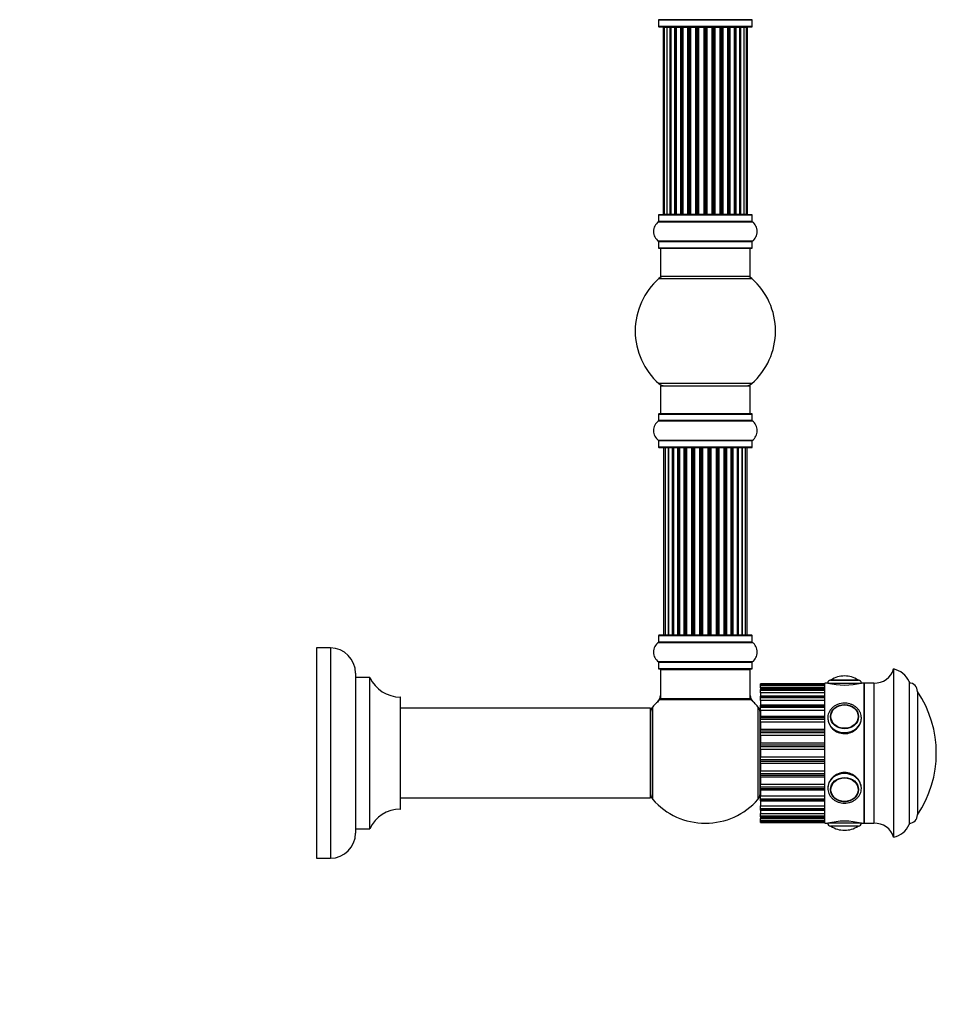
# Model space of a CAD drawing. Units: millimetres. Extents: x 0 to 1428, y 0 to 2786.
# Drawn here: x 1089 to 1415, y 1386 to 1737 of the extents above; entities that cross this region are included whole.
import ezdxf
from ezdxf import colors
from ezdxf.entities.mleader import LeaderData, LeaderLine
from ezdxf.math import Vec2, Vec3

# ---------------------------------------------------------------- set-up
doc = ezdxf.new("R2010")
doc.units = ezdxf.units.MM
doc.layers.add('DV3_Défaut', color=7, linetype='Continuous')
doc.layers.add('Défaut', color=7, linetype='Continuous')

# ---------------------------------------------------------------- blocks, each defined once
blk = doc.blocks.new('_DOT')
at = {"color": 0}
blk.add_line((0, 0), (-1, 0), dxfattribs=at)
at = {"color": 0, "const_width": 0.333}
blk.add_lwpolyline([(-0.1665, 0, 1), (0.1665, 0, 1)], format="xyb", close=True, dxfattribs=at)
blk = doc.blocks.new('SE2')
at = {"layer": 'DV3_Défaut', "color": 7, "linetype": 'Continuous'}
for p, q in [((1349.69, 1736.7), (1316.3, 1736.7)), ((1316.34, 1736.61), (1349.64, 1736.61)), ((1316.34, 1736.61), (1316.34, 1734.27)), ((1349.64, 1734.27), (1349.64, 1736.61)), ((1349.64, 1734.27), (1316.34, 1734.27)), ((1316.44, 1734.17), (1349.54, 1734.17)), ((1318.3, 1733.97), (1317.99, 1733.97)), ((1317.99, 1733.97), (1317.99, 1667.37)), ((1319.21, 1733.97), (1318.3, 1733.97)), ((1318.3, 1733.97), (1318.3, 1667.37)), ((1320.49, 1733.97), (1319.21, 1733.97)), ((1319.21, 1733.97), (1319.21, 1667.37)), ((1320.49, 1667.37), (1320.49, 1733.97)), ((1320.49, 1733.97), (1320.67, 1733.97)), ((1322.15, 1733.97), (1320.67, 1733.97)), ((1320.67, 1733.97), (1320.67, 1667.37)), ((1322.15, 1667.37), (1322.15, 1733.97)), ((1322.15, 1733.97), (1322.4, 1733.97)), ((1322.4, 1733.97), (1322.4, 1667.37)), ((1322.63, 1733.97), (1322.4, 1733.97)), ((1324.28, 1733.97), (1322.63, 1733.97)), ((1322.63, 1733.97), (1322.63, 1667.37)), ((1324.28, 1667.37), (1324.28, 1733.97)), ((1324.28, 1733.97), (1324.53, 1733.97)), ((1324.53, 1733.97), (1324.53, 1667.37)), ((1325, 1733.97), (1324.53, 1733.97)), ((1326.79, 1733.97), (1324.99, 1733.97)), ((1324.99, 1733.97), (1324.99, 1667.37)), ((1326.79, 1667.37), (1326.79, 1733.97)), ((1326.79, 1733.97), (1327.04, 1733.97)), ((1327.04, 1733.97), (1327.04, 1667.37)), ((1327.57, 1733.97), (1327.04, 1733.97)), ((1327.57, 1667.37), (1327.57, 1733.97)), ((1327.57, 1733.97), (1327.67, 1733.97)), ((1329.57, 1733.97), (1327.67, 1733.97)), ((1327.67, 1733.97), (1327.67, 1667.37)), ((1329.57, 1667.37), (1329.57, 1733.97)), ((1329.57, 1733.97), (1329.8, 1733.97)), ((1329.8, 1733.97), (1329.8, 1667.37)), ((1330.37, 1733.97), (1329.8, 1733.97)), ((1330.37, 1667.37), (1330.37, 1733.97)), ((1330.37, 1733.97), (1330.53, 1733.97)), ((1330.53, 1733.97), (1330.53, 1667.37)), ((1332.5, 1733.97), (1330.53, 1733.97)), ((1332.5, 1667.37), (1332.5, 1733.97)), ((1332.5, 1733.97), (1332.7, 1733.97)), ((1332.7, 1733.97), (1332.7, 1667.37)), ((1333.29, 1733.97), (1332.7, 1733.97)), ((1333.29, 1667.37), (1333.29, 1733.97)), ((1333.29, 1733.97), (1333.48, 1733.97)), ((1333.48, 1733.97), (1333.48, 1667.37)), ((1335.46, 1733.97), (1333.48, 1733.97)), ((1335.46, 1667.37), (1335.46, 1733.97)), ((1335.46, 1733.97), (1335.62, 1733.97)), ((1335.62, 1733.97), (1335.62, 1667.37)), ((1336.19, 1733.97), (1335.62, 1733.97)), ((1336.19, 1667.37), (1336.19, 1733.97)), ((1336.19, 1733.97), (1336.42, 1733.97)), ((1336.42, 1733.97), (1336.42, 1667.37)), ((1338.32, 1733.97), (1336.42, 1733.97)), ((1338.32, 1733.97), (1338.42, 1733.97)), ((1338.32, 1667.37), (1338.32, 1733.97)), ((1338.42, 1733.97), (1338.42, 1667.37)), ((1338.95, 1733.97), (1338.42, 1733.97)), ((1338.95, 1667.37), (1338.95, 1733.97)), ((1338.95, 1733.97), (1339.2, 1733.97)), ((1339.2, 1733.97), (1339.2, 1667.37)), ((1340.99, 1733.97), (1339.2, 1733.97)), ((1341.46, 1733.97), (1340.99, 1733.97)), ((1340.99, 1667.37), (1340.99, 1733.97)), ((1341.46, 1667.37), (1341.46, 1733.97)), ((1341.46, 1733.97), (1341.71, 1733.97)), ((1341.71, 1733.97), (1341.71, 1667.37)), ((1343.36, 1733.97), (1341.71, 1733.97)), ((1343.59, 1733.97), (1343.36, 1733.97)), ((1343.36, 1667.37), (1343.36, 1733.97)), ((1343.59, 1667.37), (1343.59, 1733.97)), ((1343.59, 1733.97), (1343.84, 1733.97)), ((1343.84, 1733.97), (1343.84, 1667.37)), ((1345.32, 1733.97), (1343.84, 1733.97)), ((1345.32, 1733.97), (1345.49, 1733.97)), ((1345.32, 1667.37), (1345.32, 1733.97)), ((1345.49, 1733.97), (1345.49, 1667.37)), ((1346.78, 1733.97), (1345.49, 1733.97)), ((1347.69, 1733.97), (1346.78, 1733.97)), ((1346.78, 1667.37), (1346.78, 1733.97)), ((1347.99, 1733.97), (1347.69, 1733.97)), ((1347.69, 1667.37), (1347.69, 1733.97)), ((1347.99, 1667.37), (1347.99, 1733.97)), ((1316.3, 1664.64), (1349.69, 1664.64)), ((1316.34, 1667.07), (1349.64, 1667.07)), ((1316.34, 1667.07), (1316.34, 1664.72)), ((1349.64, 1664.72), (1316.34, 1664.72)), ((1349.54, 1667.17), (1316.44, 1667.17)), ((1318.3, 1667.37), (1317.99, 1667.37)), ((1318.3, 1667.37), (1319.21, 1667.37)), ((1319.21, 1667.37), (1320.49, 1667.37)), ((1320.67, 1667.37), (1320.49, 1667.37)), ((1320.67, 1667.37), (1322.15, 1667.37)), ((1322.4, 1667.37), (1322.15, 1667.37)), ((1322.4, 1667.37), (1322.63, 1667.37)), ((1322.63, 1667.37), (1324.28, 1667.37)), ((1324.53, 1667.37), (1324.28, 1667.37)), ((1324.53, 1667.37), (1325, 1667.37)), ((1324.99, 1667.37), (1326.79, 1667.37)), ((1327.04, 1667.37), (1326.79, 1667.37)), ((1327.04, 1667.37), (1327.57, 1667.37)), ((1327.67, 1667.37), (1327.57, 1667.37)), ((1327.67, 1667.37), (1329.57, 1667.37)), ((1329.8, 1667.37), (1329.57, 1667.37)), ((1329.8, 1667.37), (1330.37, 1667.37)), ((1330.53, 1667.37), (1330.37, 1667.37)), ((1330.53, 1667.37), (1332.5, 1667.37)), ((1332.7, 1667.37), (1332.5, 1667.37)), ((1332.7, 1667.37), (1333.29, 1667.37)), ((1333.48, 1667.37), (1333.29, 1667.37)), ((1333.48, 1667.37), (1335.46, 1667.37)), ((1335.62, 1667.37), (1335.46, 1667.37)), ((1335.62, 1667.37), (1336.19, 1667.37)), ((1336.42, 1667.37), (1336.19, 1667.37)), ((1336.42, 1667.37), (1338.32, 1667.37)), ((1338.42, 1667.37), (1338.32, 1667.37)), ((1338.42, 1667.37), (1338.95, 1667.37)), ((1339.2, 1667.37), (1338.95, 1667.37)), ((1339.2, 1667.37), (1340.99, 1667.37)), ((1340.99, 1667.37), (1341.46, 1667.37)), ((1341.71, 1667.37), (1341.46, 1667.37)), ((1341.71, 1667.37), (1343.36, 1667.37)), ((1343.36, 1667.37), (1343.59, 1667.37)), ((1343.84, 1667.37), (1343.59, 1667.37)), ((1343.84, 1667.37), (1345.32, 1667.37)), ((1345.49, 1667.37), (1345.32, 1667.37)), ((1345.49, 1667.37), (1346.78, 1667.37)), ((1346.78, 1667.37), (1347.69, 1667.37)), ((1347.99, 1667.37), (1347.69, 1667.37)), ((1349.64, 1664.72), (1349.64, 1667.07)), ((1349.69, 1657.7), (1316.3, 1657.7)), ((1316.34, 1657.61), (1349.64, 1657.61)), ((1316.34, 1657.61), (1316.34, 1655.27)), ((1349.64, 1655.27), (1349.64, 1657.61)), ((1349.64, 1655.27), (1316.34, 1655.27)), ((1316.44, 1655.17), (1349.54, 1655.17)), ((1316.99, 1655.17), (1316.99, 1645.17)), ((1348.99, 1645.17), (1348.99, 1655.17)), ((1316.46, 1644.42), (1349.53, 1644.42)), ((1348.99, 1645.17), (1316.99, 1645.17)), ((1349.53, 1606.92), (1316.46, 1606.92)), ((1316.99, 1606.17), (1348.99, 1606.17)), ((1316.99, 1606.17), (1316.99, 1596.17)), ((1348.99, 1596.17), (1348.99, 1606.17)), ((1316.34, 1596.07), (1349.64, 1596.07)), ((1316.34, 1596.07), (1316.34, 1593.72)), ((1349.54, 1596.17), (1316.44, 1596.17)), ((1349.64, 1593.72), (1349.64, 1596.07)), ((1316.3, 1593.64), (1349.69, 1593.64)), ((1349.64, 1593.72), (1316.34, 1593.72)), ((1349.69, 1586.7), (1316.3, 1586.7)), ((1316.34, 1586.61), (1349.64, 1586.61)), ((1316.34, 1586.61), (1316.34, 1584.27)), ((1349.64, 1584.27), (1316.34, 1584.27)), ((1316.44, 1584.17), (1349.54, 1584.17)), ((1318.68, 1583.97), (1318.07, 1583.97)), ((1318.07, 1583.97), (1318.07, 1517.37)), ((1319.87, 1583.97), (1318.68, 1583.97)), ((1318.68, 1583.97), (1318.68, 1517.37)), ((1321.26, 1583.97), (1319.87, 1583.97)), ((1319.87, 1517.37), (1319.87, 1583.97)), ((1319.87, 1583.97), (1319.87, 1517.37)), ((1321.26, 1517.37), (1321.26, 1583.97)), ((1321.26, 1583.97), (1321.5, 1583.97)), ((1321.5, 1583.97), (1321.5, 1517.37)), ((1321.59, 1583.97), (1321.5, 1583.97)), ((1323.16, 1583.97), (1321.59, 1583.97)), ((1321.59, 1583.97), (1321.59, 1517.37)), ((1323.16, 1517.37), (1323.16, 1583.97)), ((1323.16, 1583.97), (1323.41, 1583.97)), ((1323.41, 1583.97), (1323.41, 1517.37)), ((1323.85, 1583.97), (1323.41, 1583.97)), ((1325.49, 1583.97), (1323.77, 1583.97)), ((1323.77, 1583.97), (1323.77, 1517.37)), ((1325.49, 1517.37), (1325.49, 1583.97)), ((1325.49, 1583.97), (1325.74, 1583.97)), ((1325.74, 1583.97), (1325.74, 1517.37)), ((1326.25, 1583.97), (1325.74, 1583.97)), ((1326.25, 1517.37), (1326.25, 1583.97)), ((1326.25, 1583.97), (1326.3, 1583.97)), ((1328.16, 1583.97), (1326.3, 1583.97)), ((1326.3, 1583.97), (1326.3, 1517.37)), ((1328.16, 1517.37), (1328.16, 1583.97)), ((1328.16, 1583.97), (1328.39, 1583.97)), ((1328.39, 1583.97), (1328.39, 1517.37)), ((1328.95, 1583.97), (1328.39, 1583.97)), ((1328.95, 1517.37), (1328.95, 1583.97)), ((1328.95, 1583.97), (1329.08, 1583.97)), ((1331.03, 1583.97), (1329.08, 1583.97)), ((1329.08, 1583.97), (1329.08, 1517.37)), ((1331.03, 1517.37), (1331.03, 1583.97)), ((1331.03, 1583.97), (1331.24, 1583.97)), ((1331.24, 1583.97), (1331.24, 1517.37)), ((1331.82, 1583.97), (1331.24, 1583.97)), ((1331.82, 1517.37), (1331.82, 1583.97)), ((1332, 1583.97), (1331.82, 1583.97)), ((1333.99, 1583.97), (1332, 1583.97)), ((1332, 1583.97), (1332, 1517.37)), ((1333.99, 1517.37), (1333.99, 1583.97)), ((1333.99, 1583.97), (1334.17, 1583.97)), ((1334.75, 1583.97), (1334.17, 1583.97)), ((1334.17, 1583.97), (1334.17, 1517.37)), ((1334.75, 1517.37), (1334.75, 1583.97)), ((1334.75, 1583.97), (1334.96, 1583.97)), ((1336.91, 1583.97), (1334.96, 1583.97)), ((1334.96, 1583.97), (1334.96, 1517.37)), ((1336.91, 1583.97), (1337.04, 1583.97)), ((1336.91, 1517.37), (1336.91, 1583.97)), ((1337.6, 1583.97), (1337.04, 1583.97)), ((1337.04, 1583.97), (1337.04, 1517.37)), ((1337.6, 1517.37), (1337.6, 1583.97)), ((1337.6, 1583.97), (1337.83, 1583.97)), ((1339.69, 1583.97), (1337.83, 1583.97)), ((1337.83, 1583.97), (1337.83, 1517.37)), ((1339.69, 1583.97), (1339.74, 1583.97)), ((1339.69, 1517.37), (1339.69, 1583.97)), ((1340.25, 1583.97), (1339.74, 1583.97)), ((1339.74, 1583.97), (1339.74, 1517.37)), ((1340.25, 1517.37), (1340.25, 1583.97)), ((1340.25, 1583.97), (1340.49, 1583.97)), ((1342.22, 1583.97), (1340.49, 1583.97)), ((1340.49, 1583.97), (1340.49, 1517.37)), ((1342.58, 1583.97), (1342.14, 1583.97)), ((1342.22, 1517.37), (1342.22, 1583.97)), ((1342.58, 1517.37), (1342.58, 1583.97)), ((1342.58, 1583.97), (1342.83, 1583.97)), ((1344.4, 1583.97), (1342.83, 1583.97)), ((1342.83, 1583.97), (1342.83, 1517.37)), ((1344.49, 1583.97), (1344.4, 1583.97)), ((1344.4, 1517.37), (1344.4, 1583.97)), ((1344.49, 1517.37), (1344.49, 1583.97)), ((1344.49, 1583.97), (1344.73, 1583.97)), ((1346.12, 1583.97), (1344.73, 1583.97)), ((1344.73, 1583.97), (1344.73, 1517.37)), ((1347.31, 1583.97), (1346.12, 1583.97)), ((1346.12, 1583.97), (1346.12, 1517.37)), ((1346.12, 1517.37), (1346.12, 1583.97)), ((1347.92, 1583.97), (1347.31, 1583.97)), ((1347.31, 1517.37), (1347.31, 1583.97)), ((1347.92, 1517.37), (1347.92, 1583.97)), ((1349.64, 1584.27), (1349.64, 1586.61)), ((1316.34, 1517.07), (1349.64, 1517.07)), ((1316.34, 1517.07), (1316.34, 1514.72)), ((1349.54, 1517.17), (1316.44, 1517.17)), ((1318.07, 1517.37), (1318.68, 1517.37)), ((1318.68, 1517.37), (1319.87, 1517.37)), ((1319.87, 1517.37), (1321.26, 1517.37)), ((1321.5, 1517.37), (1321.26, 1517.37)), ((1321.5, 1517.37), (1321.59, 1517.37)), ((1321.59, 1517.37), (1323.16, 1517.37)), ((1323.41, 1517.37), (1323.16, 1517.37)), ((1323.41, 1517.37), (1323.85, 1517.37)), ((1323.77, 1517.37), (1325.49, 1517.37)), ((1325.74, 1517.37), (1325.49, 1517.37)), ((1325.74, 1517.37), (1326.25, 1517.37)), ((1326.3, 1517.37), (1326.25, 1517.37)), ((1326.3, 1517.37), (1328.16, 1517.37)), ((1328.39, 1517.37), (1328.16, 1517.37)), ((1328.39, 1517.37), (1328.95, 1517.37)), ((1329.08, 1517.37), (1328.95, 1517.37)), ((1329.08, 1517.37), (1331.03, 1517.37)), ((1331.24, 1517.37), (1331.03, 1517.37)), ((1331.24, 1517.37), (1331.82, 1517.37)), ((1331.82, 1517.37), (1332, 1517.37)), ((1332, 1517.37), (1333.99, 1517.37)), ((1334.17, 1517.37), (1333.99, 1517.37)), ((1334.17, 1517.37), (1334.75, 1517.37)), ((1334.96, 1517.37), (1334.75, 1517.37)), ((1334.96, 1517.37), (1336.91, 1517.37)), ((1337.04, 1517.37), (1336.91, 1517.37)), ((1337.04, 1517.37), (1337.6, 1517.37)), ((1337.83, 1517.37), (1337.6, 1517.37)), ((1337.83, 1517.37), (1339.69, 1517.37)), ((1339.74, 1517.37), (1339.69, 1517.37)), ((1339.74, 1517.37), (1340.25, 1517.37)), ((1340.49, 1517.37), (1340.25, 1517.37)), ((1340.49, 1517.37), (1342.22, 1517.37)), ((1342.14, 1517.37), (1342.58, 1517.37)), ((1342.83, 1517.37), (1342.58, 1517.37)), ((1342.83, 1517.37), (1344.4, 1517.37)), ((1344.4, 1517.37), (1344.49, 1517.37)), ((1344.73, 1517.37), (1344.49, 1517.37)), ((1344.73, 1517.37), (1346.12, 1517.37)), ((1346.12, 1517.37), (1347.31, 1517.37)), ((1347.31, 1517.37), (1347.92, 1517.37)), ((1349.64, 1514.72), (1349.64, 1517.07)), ((1316.3, 1514.64), (1349.69, 1514.64)), ((1349.64, 1514.72), (1316.34, 1514.72)), ((1194.34, 1512.67), (1194.34, 1437.67)), ((1199.34, 1512.67), (1194.34, 1512.67)), ((1199.34, 1512.67), (1199.34, 1437.67)), ((1349.69, 1507.7), (1316.3, 1507.7)), ((1316.34, 1507.61), (1349.64, 1507.61)), ((1316.34, 1507.61), (1316.34, 1505.27)), ((1349.64, 1505.27), (1349.64, 1507.61)), ((1208.34, 1503.67), (1208.34, 1446.67)), ((1349.64, 1505.27), (1316.34, 1505.27)), ((1316.44, 1505.17), (1349.54, 1505.17)), ((1316.99, 1504.97), (1348.99, 1504.97)), ((1316.99, 1504.97), (1316.99, 1494.57)), ((1348.99, 1494.57), (1348.99, 1504.97)), ((1400.09, 1505.17), (1400.09, 1445.17)), ((1208.44, 1448.17), (1208.44, 1502.17)), ((1213.28, 1502.17), (1208.44, 1502.17)), ((1213.28, 1502.17), (1213.28, 1448.17)), ((1213.37, 1448.22), (1213.37, 1502.11)), ((1352.59, 1499.92), (1352.59, 1499.92)), ((1352.59, 1499.45), (1352.59, 1499.92)), ((1352.59, 1499.92), (1375.59, 1499.92)), ((1375.59, 1499.92), (1352.59, 1499.92)), ((1352.59, 1499.45), (1352.59, 1499.43)), ((1375.59, 1499.45), (1352.59, 1499.45)), ((1375.59, 1499.43), (1352.59, 1499.43)), ((1352.59, 1499.32), (1352.59, 1499.43)), ((1352.59, 1498.49), (1352.59, 1499.32)), ((1352.59, 1499.32), (1375.59, 1499.32)), ((1375.59, 1450.17), (1375.59, 1500.17)), ((1376.59, 1500.17), (1375.59, 1500.17)), ((1376.59, 1500.17), (1388.59, 1500.17)), ((1377.59, 1501.17), (1387.59, 1501.17)), ((1377.75, 1501.26), (1387.44, 1501.26)), ((1382.59, 1502.67), (1382.59, 1502.67)), ((1389.59, 1500.17), (1388.59, 1500.17)), ((1389.59, 1500.17), (1389.59, 1450.17)), ((1393.09, 1500.17), (1389.59, 1500.17)), ((1389.59, 1450.17), (1389.59, 1500.17)), ((1393.09, 1500.17), (1393.09, 1450.17)), ((1405.59, 1500.67), (1405.59, 1449.67)), ((1352.59, 1498.49), (1352.59, 1497.96)), ((1375.59, 1498.49), (1352.59, 1498.49)), ((1352.59, 1497.96), (1352.59, 1497.88)), ((1375.59, 1497.96), (1352.59, 1497.96)), ((1375.59, 1497.88), (1352.59, 1497.88)), ((1352.59, 1497.67), (1352.59, 1497.88)), ((1352.59, 1496.7), (1352.59, 1497.67)), ((1352.59, 1497.67), (1375.59, 1497.67)), ((1352.59, 1496.7), (1352.59, 1495.52)), ((1375.59, 1496.7), (1352.59, 1496.7)), ((1408.59, 1497.17), (1408.59, 1453.17)), ((1408.59, 1497.17), (1408.59, 1453.17)), ((1224.24, 1495.17), (1224.24, 1455.17)), ((1224.34, 1455.27), (1224.34, 1495.07)), ((1316.93, 1494.32), (1349.06, 1494.32)), ((1348.99, 1494.57), (1316.99, 1494.57)), ((1348.93, 1494.37), (1317.06, 1494.37)), ((1352.59, 1495.34), (1352.59, 1495.52)), ((1375.59, 1495.52), (1352.59, 1495.52)), ((1375.59, 1495.34), (1352.59, 1495.34)), ((1352.59, 1495.04), (1352.59, 1495.34)), ((1352.59, 1493.97), (1352.59, 1495.04)), ((1352.59, 1495.04), (1375.59, 1495.04)), ((1352.59, 1493.97), (1352.59, 1492.24)), ((1375.59, 1493.97), (1352.59, 1493.97)), ((1352.59, 1491.91), (1352.59, 1492.24)), ((1375.59, 1492.24), (1352.59, 1492.24)), ((1313.39, 1491.17), (1224.34, 1491.17)), ((1313.39, 1491.17), (1313.39, 1459.17)), ((1313.49, 1459.27), (1313.49, 1491.07)), ((1314.24, 1458.63), (1314.24, 1491.7)), ((1351.74, 1491.7), (1351.74, 1458.63)), ((1352.49, 1460.62), (1352.49, 1489.72)), ((1352.59, 1491.54), (1352.59, 1491.91)), ((1375.59, 1491.91), (1352.59, 1491.91)), ((1352.59, 1490.41), (1352.59, 1491.54)), ((1352.59, 1491.54), (1375.59, 1491.54)), ((1352.59, 1490.41), (1352.59, 1488.25)), ((1375.59, 1490.41), (1352.59, 1490.41)), ((1352.59, 1487.17), (1352.49, 1487.17)), ((1352.59, 1487.76), (1352.59, 1488.25)), ((1375.59, 1488.25), (1352.59, 1488.25)), ((1375.59, 1487.76), (1352.59, 1487.76)), ((1352.59, 1487.32), (1352.59, 1487.76)), ((1352.59, 1486.19), (1352.59, 1487.32)), ((1352.59, 1487.32), (1375.59, 1487.32)), ((1352.59, 1486.19), (1352.59, 1483.73)), ((1375.59, 1486.19), (1352.59, 1486.19)), ((1377.6, 1488.08), (1377.6, 1487.93)), ((1387.59, 1487.93), (1387.59, 1488.08)), ((1352.59, 1483.73), (1375.59, 1483.73)), ((1352.59, 1483.05), (1352.59, 1483.73)), ((1375.59, 1483.05), (1352.59, 1483.05)), ((1352.59, 1482.57), (1352.59, 1483.05)), ((1352.59, 1481.49), (1352.59, 1482.57)), ((1352.59, 1482.57), (1375.59, 1482.57)), ((1352.59, 1481.49), (1352.59, 1478.86)), ((1375.59, 1481.49), (1352.59, 1481.49)), ((1352.59, 1478.86), (1375.59, 1478.86)), ((1352.59, 1478), (1352.59, 1478.86)), ((1375.59, 1478), (1352.59, 1478)), ((1352.59, 1477.5), (1352.59, 1478)), ((1352.59, 1476.51), (1352.59, 1477.5)), ((1352.59, 1477.5), (1375.59, 1477.5)), ((1352.59, 1476.51), (1352.59, 1473.82)), ((1375.59, 1476.51), (1352.59, 1476.51)), ((1352.59, 1473.82), (1375.59, 1473.82)), ((1352.59, 1472.83), (1352.59, 1473.82)), ((1375.59, 1472.83), (1352.59, 1472.83)), ((1352.59, 1472.33), (1352.59, 1472.83)), ((1352.59, 1471.47), (1352.59, 1472.33)), ((1352.59, 1472.33), (1375.59, 1472.33)), ((1352.59, 1471.47), (1352.59, 1468.84)), ((1375.59, 1471.47), (1352.59, 1471.47)), ((1352.59, 1468.84), (1375.59, 1468.84)), ((1352.59, 1467.76), (1352.59, 1468.84)), ((1352.59, 1467.28), (1352.59, 1467.76)), ((1375.59, 1467.76), (1352.59, 1467.76)), ((1352.59, 1466.6), (1352.59, 1467.28)), ((1352.59, 1467.28), (1375.59, 1467.28)), ((1352.59, 1466.6), (1352.59, 1464.14)), ((1375.59, 1466.6), (1352.59, 1466.6)), ((1352.59, 1464.14), (1375.59, 1464.14)), ((1352.59, 1463.01), (1352.59, 1464.14)), ((1352.49, 1463.17), (1352.59, 1463.17)), ((1375.59, 1463.01), (1352.59, 1463.01)), ((1352.59, 1462.57), (1352.59, 1463.01)), ((1352.59, 1462.08), (1352.59, 1462.57)), ((1352.59, 1462.57), (1375.59, 1462.57)), ((1352.59, 1462.08), (1352.59, 1459.92)), ((1352.59, 1462.08), (1375.59, 1462.08)), ((1377.6, 1462.4), (1377.6, 1462.25)), ((1387.59, 1462.25), (1387.59, 1462.4)), ((1224.34, 1459.17), (1313.39, 1459.17)), ((1352.59, 1459.92), (1375.59, 1459.92)), ((1352.59, 1458.79), (1352.59, 1459.92)), ((1375.59, 1458.79), (1352.59, 1458.79)), ((1352.59, 1458.42), (1352.59, 1458.79)), ((1352.59, 1458.1), (1352.59, 1458.42)), ((1352.59, 1458.42), (1375.59, 1458.42)), ((1352.59, 1458.1), (1352.59, 1456.37)), ((1352.59, 1458.1), (1375.59, 1458.1)), ((1352.59, 1456.37), (1375.59, 1456.37)), ((1352.59, 1455.29), (1352.59, 1456.37)), ((1375.59, 1455.29), (1352.59, 1455.29)), ((1352.59, 1455), (1352.59, 1455.29)), ((1352.59, 1454.81), (1352.59, 1455)), ((1352.59, 1455), (1375.59, 1455)), ((1352.59, 1454.81), (1352.59, 1453.63)), ((1352.59, 1454.81), (1375.59, 1454.81)), ((1352.59, 1453.63), (1375.59, 1453.63)), ((1352.59, 1452.66), (1352.59, 1453.63)), ((1375.59, 1452.66), (1352.59, 1452.66)), ((1352.59, 1452.46), (1352.59, 1452.66)), ((1352.59, 1452.46), (1352.59, 1452.37)), ((1352.59, 1452.46), (1375.59, 1452.46)), ((1352.59, 1452.37), (1352.59, 1451.84)), ((1352.59, 1452.37), (1375.59, 1452.37)), ((1352.59, 1451.84), (1375.59, 1451.84)), ((1352.59, 1451.01), (1352.59, 1451.84)), ((1375.59, 1451.01), (1352.59, 1451.01)), ((1352.59, 1450.91), (1352.59, 1451.01)), ((1352.59, 1450.91), (1352.59, 1450.89)), ((1352.59, 1450.91), (1375.59, 1450.91)), ((1352.59, 1450.42), (1352.59, 1450.89)), ((1352.59, 1450.89), (1375.59, 1450.89)), ((1375.59, 1450.42), (1352.59, 1450.42)), ((1352.59, 1450.42), (1352.59, 1450.42)), ((1352.59, 1450.42), (1375.59, 1450.42)), ((1375.59, 1450.17), (1376.59, 1450.17)), ((1388.59, 1450.17), (1376.59, 1450.17)), ((1388.59, 1450.17), (1389.59, 1450.17)), ((1389.59, 1450.17), (1393.09, 1450.17)), ((1208.44, 1448.17), (1213.28, 1448.17)), ((1387.59, 1449.17), (1377.59, 1449.17)), ((1387.44, 1449.07), (1377.75, 1449.07)), ((1382.59, 1447.67), (1382.59, 1447.67)), ((1194.34, 1437.67), (1199.34, 1437.67))]:
    blk.add_line(p, q, dxfattribs=at)
for centre, radius, start, end in [((1316.24, 1736.61), 0.1, 0, 55.0179), ((1349.74, 1736.61), 0.1, 124.9821, 180), ((1316.44, 1734.27), 0.1, 180, 270), ((1318.19, 1733.97), 0.2, 90, 180), ((1318.5, 1733.97), 0.2, 90, 180), ((1319.41, 1733.97), 0.2, 90, 180), ((1320.87, 1733.97), 0.2, 90, 180), ((1322.83, 1733.97), 0.2, 90, 180), ((1325.19, 1733.97), 0.2, 90, 180), ((1327.87, 1733.97), 0.2, 90, 180), ((1338.12, 1733.97), 0.2, 0, 90), ((1340.79, 1733.97), 0.2, 0, 90), ((1343.16, 1733.97), 0.2, 0, 90), ((1345.12, 1733.97), 0.2, 0, 90), ((1346.58, 1733.97), 0.2, 0, 90), ((1347.49, 1733.97), 0.2, 0, 90), ((1347.79, 1733.97), 0.2, 0, 90), ((1349.54, 1734.27), 0.1, 270, 0), ((1318.73, 1661.17), 4.24, 124.9821, 235.0179), ((1316.24, 1664.72), 0.1, 304.9821, 0), ((1316.44, 1667.07), 0.1, 90, 180), ((1318.19, 1667.37), 0.2, 180, 270), ((1318.5, 1667.37), 0.2, 180, 270), ((1319.41, 1667.37), 0.2, 180, 270), ((1320.87, 1667.37), 0.2, 180, 270), ((1322.83, 1667.37), 0.2, 180, 270), ((1325.19, 1667.37), 0.2, 180, 270), ((1327.87, 1667.37), 0.2, 180, 270), ((1338.12, 1667.37), 0.2, 270, 0), ((1340.79, 1667.37), 0.2, 270, 0), ((1343.16, 1667.37), 0.2, 270, 0), ((1345.12, 1667.37), 0.2, 270, 0), ((1346.58, 1667.37), 0.2, 270, 0), ((1347.49, 1667.37), 0.2, 270, 0), ((1347.79, 1667.37), 0.2, 270, 0), ((1349.54, 1667.07), 0.1, 0, 90), ((1349.74, 1664.72), 0.1, 180, 235.0179), ((1347.26, 1661.17), 4.24, 304.9821, 55.0179), ((1316.24, 1657.61), 0.1, 0, 55.0179), ((1349.74, 1657.61), 0.1, 124.9821, 180), ((1316.44, 1655.27), 0.1, 180, 270), ((1349.54, 1655.27), 0.1, 270, 0), ((1332.99, 1625.67), 25, 131.4096, 228.5904), ((1318.44, 1642.17), 3, 90, 131.4096), ((1347.55, 1642.17), 3, 48.5904, 90), ((1332.99, 1625.67), 25, 311.4096, 48.5904), ((1318.44, 1609.17), 3, 228.5904, 270), ((1347.55, 1609.17), 3, 270, 311.4096), ((1316.44, 1596.07), 0.1, 90, 180), ((1349.54, 1596.07), 0.1, 0, 90), ((1318.73, 1590.17), 4.24, 124.9821, 235.0179), ((1316.24, 1593.72), 0.1, 304.9821, 0), ((1349.74, 1593.72), 0.1, 180, 235.0179), ((1347.26, 1590.17), 4.24, 304.9821, 55.0179), ((1316.24, 1586.61), 0.1, 0, 55.0179), ((1316.44, 1584.27), 0.1, 180, 270), ((1318.27, 1583.97), 0.2, 90, 180), ((1318.88, 1583.97), 0.2, 90, 180), ((1320.07, 1583.97), 0.2, 90, 180), ((1321.79, 1583.97), 0.2, 90, 180), ((1323.97, 1583.97), 0.2, 90, 180), ((1326.5, 1583.97), 0.2, 90, 180), ((1329.28, 1583.97), 0.2, 90, 180), ((1336.71, 1583.97), 0.2, 0, 90), ((1339.49, 1583.97), 0.2, 0, 90), ((1342.02, 1583.97), 0.2, 0, 90), ((1344.2, 1583.97), 0.2, 0, 90), ((1345.92, 1583.97), 0.2, 0, 90), ((1347.11, 1583.97), 0.2, 0, 90), ((1347.72, 1583.97), 0.2, 0, 90), ((1349.54, 1584.27), 0.1, 270, 0), ((1349.74, 1586.61), 0.1, 124.9821, 180), ((1316.44, 1517.07), 0.1, 90, 180), ((1318.27, 1517.37), 0.2, 180, 270), ((1318.88, 1517.37), 0.2, 180, 270), ((1320.07, 1517.37), 0.2, 180, 270), ((1321.79, 1517.37), 0.2, 180, 270), ((1323.97, 1517.37), 0.2, 180, 270), ((1326.5, 1517.37), 0.2, 180, 270), ((1329.28, 1517.37), 0.2, 180, 270), ((1336.71, 1517.37), 0.2, 270, 0), ((1339.49, 1517.37), 0.2, 270, 0), ((1342.02, 1517.37), 0.2, 270, 0), ((1344.2, 1517.37), 0.2, 270, 0), ((1345.92, 1517.37), 0.2, 270, 0), ((1347.11, 1517.37), 0.2, 270, 0), ((1347.72, 1517.37), 0.2, 270, 0), ((1349.54, 1517.07), 0.1, 0, 90), ((1318.73, 1511.17), 4.24, 124.9821, 235.0179), ((1316.24, 1514.72), 0.1, 304.9821, 0), ((1349.74, 1514.72), 0.1, 180, 235.0179), ((1347.26, 1511.17), 4.24, 304.9821, 55.0179), ((1199.34, 1503.67), 9, 0, 90), ((1316.24, 1507.61), 0.1, 0, 55.0179), ((1349.74, 1507.61), 0.1, 124.9821, 180), ((1316.44, 1505.27), 0.1, 180, 270), ((1317.19, 1504.97), 0.2, 90, 180), ((1348.79, 1504.97), 0.2, 0, 90), ((1349.54, 1505.27), 0.1, 270, 0), ((1393.38, 1507.16), 7, 267.6208, 343.45), ((1398.31, 1497.37), 8, 24.3419, 77.0793), ((1208.44, 1502.27), 0.1, 180, 270), ((1213.28, 1502.07), 0.1, 24.9267, 90), ((1224.25, 1507.17), 12, 204.9267, 269.958), ((1377.59, 1500.17), 1, 90, 180), ((1382.59, 1524.46), 25.02, 256.1271, 283.8729), ((1377.92, 1500.99), 0.32, 122.3218, 147.0287), ((1382.59, 1493.61), 9.06, 90, 122.3218), ((1382.59, 1493.61), 9.06, 57.6782, 90), ((1387.27, 1500.99), 0.32, 32.9713, 57.6782), ((1387.59, 1500.17), 1, 0, 90), ((1405.59, 1497.17), 3, 0, 90), ((1313.99, 1495.73), 3, 312.7321, 0), ((1351.99, 1495.73), 3, 180, 227.2679), ((1375.83, 1475.17), 39.47, 326.1242, 33.8758), ((1224.24, 1495.07), 0.1, 0, 89.958), ((1332.99, 1475.17), 25, 129.9925, 138.5904), ((1317.06, 1494.17), 0.2, 90, 129.9925), ((1317.19, 1494.57), 0.2, 180, 270), ((1348.79, 1494.57), 0.2, 270, 0), ((1348.93, 1494.17), 0.2, 50.0075, 90), ((1332.99, 1475.17), 25, 41.4096, 50.0075), ((1313.39, 1491.07), 0.1, 0, 90), ((1316.49, 1489.72), 3, 138.5904, 180), ((1349.49, 1489.72), 3, 0, 41.4096), ((1316.49, 1460.62), 3, 180, 221.4096), ((1349.49, 1460.62), 3, 318.5904, 0), ((1313.39, 1459.27), 0.1, 270, 0), ((1332.99, 1475.17), 25, 221.4096, 270), ((1332.99, 1475.17), 25, 270, 318.5904), ((1224.25, 1443.17), 12, 90.042, 155.0733), ((1224.24, 1455.27), 0.1, 270.042, 0), ((1382.59, 1425.87), 25.02, 76.1271, 103.8729), ((1377.59, 1450.17), 1, 180, 270), ((1387.59, 1450.17), 1, 270, 0), ((1393.38, 1443.17), 7, 16.55, 92.3792), ((1405.59, 1453.17), 3, 270, 0), ((1199.34, 1446.67), 9, 270, 0), ((1208.44, 1448.07), 0.1, 90, 180), ((1213.28, 1448.27), 0.1, 270, 335.0733), ((1377.92, 1449.34), 0.32, 212.9713, 237.6782), ((1382.59, 1456.73), 9.06, 237.6782, 270), ((1382.59, 1456.73), 9.06, 270, 302.3218), ((1387.27, 1449.34), 0.32, 302.3218, 327.0287), ((1398.31, 1452.96), 8, 282.9207, 335.6581)]:
    blk.add_arc(centre, radius, start, end, dxfattribs=at)
for centre, major_axis, ratio, start_param, end_param in [((1319.37, 1733.97), (0, 0.2), 0.084013, 6.110654, 6.283185), ((1320.44, 1733.97), (0, 0.2), 0.289353, 4.712389, 6.283185), ((1322.05, 1733.97), (0, 0.2), 0.482048, 4.712389, 6.283185), ((1322.55, 1733.97), (0, 0.2), 0.756886, 0, 1.570796), ((1324.15, 1733.97), (0, 0.2), 0.653675, 4.712389, 6.283185), ((1324.65, 1733.97), (0, 0.2), 0.604466, 0, 1.570796), ((1325.12, 1733.97), (0, 0.2), 0.570851, 0, 1.133115), ((1326.63, 1733.97), (0, 0.2), 0.796733, 4.712389, 6.283185), ((1327.12, 1733.97), (0, 0.2), 0.425628, 0, 1.570796), ((1327.64, 1733.97), (0, 0.2), 0.38767, 0, 1.570796), ((1329.39, 1733.97), (0, 0.2), 0.90497, 4.712389, 6.283185), ((1329.85, 1733.97), (0, 0.2), 0.228188, 0, 1.570796), ((1330.41, 1733.97), (0, 0.2), 0.187545, 0, 1.570796), ((1330.73, 1733.97), (0, 0.2), 0.999788, 0, 1.570796), ((1332.31, 1733.97), (0, 0.2), 0.973656, 4.712389, 6.283185), ((1332.71, 1733.97), (0, 0.2), 0.020775, 0, 1.570796), ((1333.28, 1733.97), (0, 0.2), 0.020775, 4.712389, 6.283185), ((1333.68, 1733.97), (0, 0.2), 0.973656, 0, 1.570796), ((1335.26, 1733.97), (0, 0.2), 0.999788, 4.712389, 6.283185), ((1335.58, 1733.97), (0, 0.2), 0.187545, 4.712389, 6.283185), ((1336.14, 1733.97), (0, 0.2), 0.228188, 4.712389, 6.283185), ((1336.6, 1733.97), (0, 0.2), 0.90497, 0, 1.570796), ((1338.34, 1733.97), (0, 0.2), 0.38767, 4.712389, 6.283185), ((1338.87, 1733.97), (0, 0.2), 0.425628, 4.712389, 6.283185), ((1339.36, 1733.97), (0, 0.2), 0.796733, 0, 1.570796), ((1340.87, 1733.97), (0, 0.2), 0.570851, 5.150071, 6.283185), ((1341.34, 1733.97), (0, 0.2), 0.604466, 4.712389, 6.283185), ((1341.84, 1733.97), (0, 0.2), 0.653675, 0, 1.570796), ((1343.44, 1733.97), (0, 0.2), 0.756886, 4.712389, 6.283185), ((1343.94, 1733.97), (0, 0.2), 0.482048, 0, 1.570796), ((1345.55, 1733.97), (0, 0.2), 0.289353, 0, 1.570796), ((1346.62, 1733.97), (0, 0.2), 0.084013, 0, 0.172532), ((1319.37, 1667.37), (0, 0.2), 0.084013, 3.141593, 3.314124), ((1320.44, 1667.37), (0, 0.2), 0.289353, 3.141593, 4.712389), ((1322.05, 1667.37), (0, 0.2), 0.482048, 3.141593, 4.712389), ((1322.55, 1667.37), (0, 0.2), 0.756886, 1.570796, 3.141593), ((1324.15, 1667.37), (0, 0.2), 0.653675, 3.141593, 4.712389), ((1324.65, 1667.37), (0, 0.2), 0.604466, 1.570796, 3.141593), ((1325.12, 1667.37), (0, 0.2), 0.570851, 2.008478, 3.141593), ((1326.63, 1667.37), (0, 0.2), 0.796733, 3.141593, 4.712389), ((1327.12, 1667.37), (0, 0.2), 0.425628, 1.570796, 3.141593), ((1327.64, 1667.37), (0, 0.2), 0.38767, 1.570796, 3.141593), ((1329.39, 1667.37), (0, 0.2), 0.90497, 3.141593, 4.712389), ((1329.85, 1667.37), (0, 0.2), 0.228188, 1.570796, 3.141593), ((1330.41, 1667.37), (0, 0.2), 0.187545, 1.570796, 3.141593), ((1330.73, 1667.37), (0, 0.2), 0.999788, 1.570796, 3.141593), ((1332.31, 1667.37), (0, 0.2), 0.973656, 3.141593, 4.712389), ((1332.71, 1667.37), (0, 0.2), 0.020775, 1.570796, 3.141593), ((1333.28, 1667.37), (0, 0.2), 0.020775, 3.141593, 4.712389), ((1333.68, 1667.37), (0, 0.2), 0.973656, 1.570796, 3.141593), ((1335.26, 1667.37), (0, 0.2), 0.999788, 3.141593, 4.712389), ((1335.58, 1667.37), (0, 0.2), 0.187545, 3.141593, 4.712389), ((1336.14, 1667.37), (0, 0.2), 0.228188, 3.141593, 4.712389), ((1336.6, 1667.37), (0, 0.2), 0.90497, 1.570796, 3.141593), ((1338.34, 1667.37), (0, 0.2), 0.38767, 3.141593, 4.712389), ((1338.87, 1667.37), (0, 0.2), 0.425628, 3.141593, 4.712389), ((1339.36, 1667.37), (0, 0.2), 0.796733, 1.570796, 3.141593), ((1340.87, 1667.37), (0, 0.2), 0.570851, 3.141593, 4.274707), ((1341.34, 1667.37), (0, 0.2), 0.604466, 3.141593, 4.712389), ((1341.84, 1667.37), (0, 0.2), 0.653675, 1.570796, 3.141593), ((1343.44, 1667.37), (0, 0.2), 0.756886, 3.141593, 4.712389), ((1343.94, 1667.37), (0, 0.2), 0.482048, 1.570796, 3.141593), ((1345.55, 1667.37), (0, 0.2), 0.289353, 1.570796, 3.141593), ((1346.62, 1667.37), (0, 0.2), 0.084013, 2.969061, 3.141593), ((1319.83, 1583.97), (0, 0.2), 0.187711, 4.712389, 6.283185), ((1321.18, 1583.97), (0, 0.2), 0.387825, 4.712389, 6.283185), ((1321.66, 1583.97), (0, 0.2), 0.821054, 0, 1.570796), ((1323.05, 1583.97), (0, 0.2), 0.570989, 4.712389, 6.283185), ((1323.55, 1583.97), (0, 0.2), 0.684425, 0, 1.570796), ((1325.35, 1583.97), (0, 0.2), 0.729199, 4.712389, 6.283185), ((1325.85, 1583.97), (0, 0.2), 0.517884, 0, 1.570796), ((1326.34, 1583.97), (0, 0.2), 0.4819, 0, 1.570796), ((1327.98, 1583.97), (0, 0.2), 0.855538, 4.712389, 6.283185), ((1328.46, 1583.97), (0, 0.2), 0.328709, 0, 1.570796), ((1329, 1583.97), (0, 0.2), 0.289192, 0, 1.570796), ((1330.84, 1583.97), (0, 0.2), 0.944487, 4.712389, 6.283185), ((1331.27, 1583.97), (0, 0.2), 0.125168, 0, 1.570796), ((1331.84, 1583.97), (0, 0.2), 0.083844, 0, 1.570796), ((1332.2, 1583.97), (0, -0.2), 0.992157, 3.141593, 4.712389), ((1333.79, 1583.97), (0, -0.2), 0.992157, 1.570796, 3.141593), ((1334.15, 1583.97), (0, -0.2), 0.083844, 1.570796, 3.141593), ((1334.72, 1583.97), (0, -0.2), 0.125168, 1.570796, 3.141593), ((1335.15, 1583.97), (0, -0.2), 0.944487, 3.141593, 4.712389), ((1336.99, 1583.97), (0, -0.2), 0.289192, 1.570796, 3.141593), ((1337.53, 1583.97), (0, -0.2), 0.328709, 1.570796, 3.141593), ((1338, 1583.97), (0, -0.2), 0.855538, 3.141593, 4.712389), ((1339.64, 1583.97), (0, -0.2), 0.4819, 1.570796, 3.141593), ((1340.14, 1583.97), (0, -0.2), 0.517884, 1.570796, 3.141593), ((1340.64, 1583.97), (0, -0.2), 0.729199, 3.141593, 4.712389), ((1342.44, 1583.97), (0, -0.2), 0.684425, 1.570796, 3.141593), ((1342.94, 1583.97), (0, -0.2), 0.570989, 3.141593, 4.712389), ((1344.33, 1583.97), (0, -0.2), 0.821054, 1.570796, 3.141593), ((1344.81, 1583.97), (0, -0.2), 0.387825, 3.141593, 4.712389), ((1346.16, 1583.97), (0, -0.2), 0.187711, 3.141593, 4.712389), ((1319.83, 1517.37), (0, 0.2), 0.187711, 3.141593, 4.712389), ((1321.18, 1517.37), (0, 0.2), 0.387825, 3.141593, 4.712389), ((1321.66, 1517.37), (0, 0.2), 0.821054, 1.570796, 3.141593), ((1323.05, 1517.37), (0, 0.2), 0.570989, 3.141593, 4.712389), ((1323.55, 1517.37), (0, 0.2), 0.684425, 1.570796, 3.141593), ((1325.35, 1517.37), (0, 0.2), 0.729199, 3.141593, 4.712389), ((1325.85, 1517.37), (0, 0.2), 0.517884, 1.570796, 3.141593), ((1326.34, 1517.37), (0, 0.2), 0.4819, 1.570796, 3.141593), ((1327.98, 1517.37), (0, 0.2), 0.855538, 3.141593, 4.712389), ((1328.46, 1517.37), (0, 0.2), 0.328709, 1.570796, 3.141593), ((1329, 1517.37), (0, 0.2), 0.289192, 1.570796, 3.141593), ((1330.84, 1517.37), (0, 0.2), 0.944487, 3.141593, 4.712389), ((1331.27, 1517.37), (0, 0.2), 0.125168, 1.570796, 3.141593), ((1331.84, 1517.37), (0, 0.2), 0.083844, 1.570796, 3.141593), ((1332.2, 1517.37), (0, -0.2), 0.992157, 4.712389, 6.283185), ((1333.79, 1517.37), (0, -0.2), 0.992157, 0, 1.570796), ((1334.15, 1517.37), (0, -0.2), 0.083844, 0, 1.570796), ((1334.72, 1517.37), (0, -0.2), 0.125168, 0, 1.570796), ((1335.15, 1517.37), (0, -0.2), 0.944487, 4.712389, 6.283185), ((1336.99, 1517.37), (0, -0.2), 0.289192, 0, 1.570796), ((1337.53, 1517.37), (0, -0.2), 0.328709, 0, 1.570796), ((1338, 1517.37), (0, -0.2), 0.855538, 4.712389, 6.283185), ((1339.64, 1517.37), (0, -0.2), 0.4819, 0, 1.570796), ((1340.14, 1517.37), (0, -0.2), 0.517884, 0, 1.570796), ((1340.64, 1517.37), (0, -0.2), 0.729199, 4.712389, 6.283185), ((1342.44, 1517.37), (0, -0.2), 0.684425, 0, 1.570796), ((1342.94, 1517.37), (0, -0.2), 0.570989, 4.712389, 6.283185), ((1344.33, 1517.37), (0, -0.2), 0.821054, 0, 1.570796), ((1344.81, 1517.37), (0, -0.2), 0.387825, 4.712389, 6.283185), ((1346.16, 1517.37), (0, -0.2), 0.187711, 4.712389, 6.283185), ((1382.59, 1487.67), (6, 0), 0.866025, 3.148232, 6.283185), ((1382.59, 1488.08), (4.99, 0), 0.866025, 3.141593, 3.189349), ((1382.59, 1488.08), (4.99, 0), 0.866025, 6.235429, 6.283185), ((1382.59, 1487.67), (6, 0), 0.866025, 0, 0.016037), ((1382.59, 1462.67), (6, 0), 0.866025, 0.016037, 3.148232), ((1382.59, 1462.25), (-4.99, 0), 0.866025, 6.220115, 6.283185), ((1382.59, 1462.25), (-4.99, 0), 0.866025, 0, 3.141593), ((1382.59, 1462.25), (-4.99, 0), 0.866025, 3.141593, 3.204663)]:
    blk.add_ellipse(centre, major_axis=major_axis, ratio=ratio, start_param=start_param, end_param=end_param, dxfattribs=at)
for centre, major_axis in [((1382.59, 1488.17), (5, 0)), ((1382.59, 1488.21), (-4.84, 0)), ((1382.59, 1462.17), (5, 0)), ((1382.59, 1462.12), (-4.84, 0))]:
    blk.add_ellipse(centre, major_axis=major_axis, ratio=0.866025, dxfattribs=at)
for points, knots in [([(1382.59, 1493), (1382.37, 1492.99), (1381.84, 1492.98), (1380.89, 1492.81), (1379.86, 1492.45), (1378.92, 1491.92), (1378.1, 1491.25), (1377.44, 1490.45), (1376.95, 1489.57), (1376.65, 1488.6), (1376.61, 1487.99), (1376.6, 1487.63)], [0, 0, 0, 0, 0.065479, 0.18306, 0.300876, 0.418701, 0.536354, 0.653586, 0.77013, 0.885814, 1, 1, 1, 1]), ([(1388.58, 1487.76), (1388.57, 1488.04), (1388.54, 1488.59), (1388.27, 1489.49), (1387.81, 1490.37), (1387.17, 1491.16), (1386.39, 1491.84), (1385.47, 1492.38), (1384.47, 1492.76), (1383.47, 1492.97), (1382.89, 1492.99), (1382.59, 1493)], [0, 0, 0, 0, 0.093776, 0.209525, 0.325379, 0.441725, 0.558769, 0.676524, 0.794881, 0.913692, 1, 1, 1, 1]), ([(1376.66, 1488.41), (1376.62, 1488.17), (1376.59, 1487.92), (1376.59, 1486.31), (1377.24, 1484.87), (1379.45, 1482.76), (1381.01, 1482.11), (1384.17, 1482.1), (1385.73, 1482.76), (1387.94, 1484.86), (1388.59, 1486.29), (1388.59, 1487.67)], [0, 0, 0, 0, 0.044007, 0.044007, 0.283005, 0.283005, 0.522004, 0.522004, 0.761002, 0.761002, 1, 1, 1, 1]), ([(1388.59, 1462.67), (1388.59, 1464.05), (1387.94, 1465.47), (1385.73, 1467.57), (1384.17, 1468.23), (1381.03, 1468.23), (1379.47, 1467.58), (1377.24, 1465.46), (1376.6, 1464.03), (1376.59, 1462.67)], [0, 0, 0, 0, 0.25, 0.25, 0.5, 0.5, 0.75, 0.75, 1, 1, 1, 1]), ([(1376.6, 1462.63), (1376.6, 1462.63), (1376.57, 1462.32), (1376.68, 1461.65), (1376.97, 1460.72), (1377.46, 1459.85), (1378.12, 1459.07), (1378.92, 1458.41), (1379.85, 1457.89), (1380.87, 1457.53), (1381.95, 1457.34), (1383.06, 1457.32), (1384.15, 1457.49), (1385.19, 1457.83), (1386.14, 1458.33), (1386.98, 1458.98), (1387.67, 1459.76), (1388.19, 1460.64), (1388.5, 1461.58), (1388.62, 1462.32), (1388.59, 1462.69), (1388.58, 1462.76)], [0, 0, 0, 0, 0.000333, 0.057517, 0.114588, 0.171742, 0.229158, 0.286925, 0.345037, 0.403437, 0.46205, 0.520817, 0.579696, 0.638643, 0.697603, 0.756493, 0.81519, 0.873561, 0.931509, 0.98903, 1, 1, 1, 1])]:
    blk.add_open_spline(points, degree=3, knots=knots, dxfattribs=at)
blk.add_open_spline([(1388.59, 1487.67), (1388.59, 1487.83), (1388.59, 1487.99), (1388.57, 1488.16)], degree=3, dxfattribs=at)

msp = doc.modelspace()

# ---------------------------------------------------------------- block references
at = {"layer": 'Défaut'}
msp.add_blockref('SE2', (0, 0), dxfattribs=at)

# ---------------------------------------------------------------- leaders
at = {"layer": 'Défaut', "color": 7, "linetype": 'Continuous'}
ml = msp.add_multileader_mtext('Standard', dxfattribs=at)
ml.set_content('{\\pxsm0.9;\\fSolid Edge ISO|b1||i0||c0|p34;\\W1.;18/11/2019\\P}', color=256)
ml.set_leader_properties()
ml.set_arrow_properties(name='DOT')
ml.build(insert=Vec2(0, 0))
ml.multileader.update_dxf_attribs({"leader_type": 0, "dogleg_length": 0, "arrow_head_size": 12})
ctx = ml.context
ctx.base_point, ctx.char_height, ctx.arrow_head_size, ctx.landing_gap_size = Vec3(1079.59, 2778.42), 12, 12, 4.2
notes = []
notes.append((ctx, [(0, (0, 0, 0), (0, 0), (1, 0), 1, [])]))
ctx.mtext.insert = Vec3(1081.59, 2784.54)
for ctx, leaders in notes:
    for number, flags, end, landing, length, lines in leaders:
        leader = LeaderData()
        leader.index, (leader.has_last_leader_line, leader.has_dogleg_vector, leader.attachment_direction) = number, flags
        leader.last_leader_point, leader.dogleg_vector, leader.dogleg_length = Vec3(end), Vec3(landing), length
        for number, points, colour, breaks in lines:
            line = LeaderLine()
            line.index, line.vertices, line.color, line.breaks = number, Vec3.list(points), colors.encode_raw_color(colour), breaks
            leader.lines.append(line)
        ctx.leaders.append(leader)

doc.saveas('drawing.dxf')
